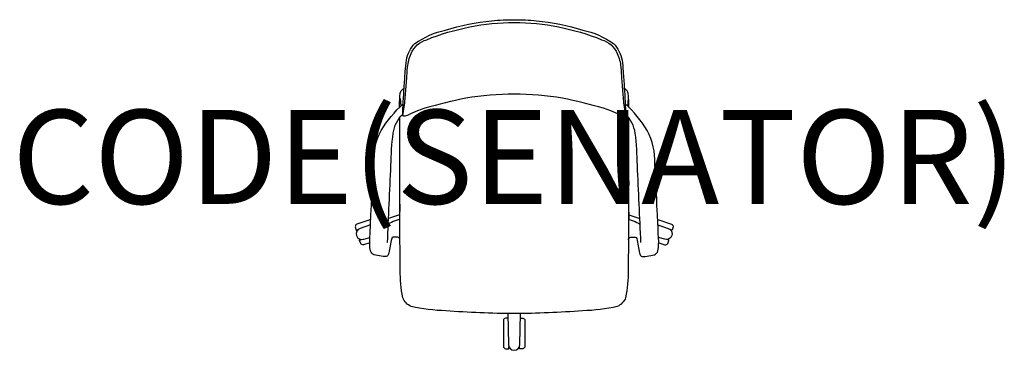
# Model space of a CAD drawing. Units: millimetres. Extents: x -1052 to 1042, y -78 to 625.
import ezdxf
from ezdxf.enums import TextEntityAlignment as Align

# ---------------------------------------------------------------- set-up
doc = ezdxf.new("R2010")
doc.units = ezdxf.units.MM
doc.header["$MEASUREMENT"] = 0
doc.layers.add('(Senator) Furniture 2D', color=7, linetype='Continuous')
doc.layers.add('(Senator) Furniture Text', color=6, linetype='Continuous')
doc.styles.add('Senator', font='swiss.ttf', dxfattribs={"height": 200})

msp = doc.modelspace()

# ---------------------------------------------------------------- linework, layer by layer
at = {"layer": '(Senator) Furniture 2D'}
for points in [[(-237.1, 420.1, -0.009547), (-234.2, 480.4, -0.000076), (-231.8, 514.6, -0.020338), (-229.4, 538.8, -0.148305), (-211.3, 573.9, -0.099895), (-146.1, 602.6, -0.049085), (-47.6, 622.3, -0.024036), (-0.1, 624.5, -0.024036), (47.4, 622.3, -0.049085), (145.9, 602.6, -0.099895), (211.1, 573.9, -0.148305), (229.3, 538.8, -0.020338), (231.6, 514.6, -0.000076), (234.1, 480.4, -0.009547), (237, 420.1)], [(-243.8, 438.3, -0.004966), (-243.7, 450.8, -0.015253), (-243.1, 463.5, -0.109317), (-240.5, 473.1, -0.043896), (-234.3, 478.9)], [(243.7, 438.3, 0.004966), (243.6, 450.8, 0.015253), (242.9, 463.5, 0.109317), (240.4, 473.1, 0.043896), (234.2, 478.9)], [(-243.2, 156.8, 0.360259), (-247.9, 162.4), (-257.3, 162.4, 0.282584), (-260.6, 159.4, 0.008464), (-266.9, 128.4, -0.051593), (-269.9, 121.9, -0.058022), (-278.9, 121.4), (-298.3, 125.1, -0.224042), (-305.7, 133.2, -0.066392), (-307, 162.6, -0.001274), (-304.3, 218.6, -0.000731), (-299.5, 318.1, -0.122004), (-283.2, 389.3, -0.071081), (-236.2, 445.5)], [(243, 156.8, -0.360259), (247.8, 162.4), (257.1, 162.4, -0.282584), (260.5, 159.4, -0.008464), (266.7, 128.4, 0.051593), (269.7, 121.9, 0.058022), (278.7, 121.4), (298.1, 125.1, 0.224042), (305.6, 133.2, 0.066392), (306.8, 162.6, 0.001274), (304.2, 218.6, 0.000731), (299.4, 318.1, 0.122004), (283, 389.3, 0.071081), (236, 445.5)], [(-269.6, 150.7, -0.000566), (-262.1, 315, -0.026902), (-257.4, 383.5, -0.164262), (-237, 424.1)], [(269.5, 150.7, 0.000566), (262, 315, 0.026902), (257.3, 383.5, 0.164262), (236.8, 424.1)], [(243.4, 416.7, 0.000809), (243.3, 362.7, 0.001935), (243.4, 277.3, 0.002263), (243.2, 190.4, -0.012917), (242.7, 143, -0.005094), (242.3, 92.1, -0.050018), (237, 33.7, -0.187976), (219.2, 14.9, -0.047857), (145.4, 5.9, -0.01775), (0, 0, -0.017774), (-145.6, 5.9, -0.047857), (-219.4, 14.9, -0.187976), (-237.2, 33.7, -0.050018), (-242.4, 92.1, -0.005094), (-242.9, 143, -0.012917), (-243.4, 190.4, 0.002263), (-243.6, 277.3, 0.001935), (-243.5, 362.7, 0.000809), (-243.5, 416.7)], [(-243.5, 232.5), (-244.2, 200.1, 0.030541), (-253.5, 196.9, 0.059735), (-267.9, 189.7)], [(243.3, 232.5), (244, 200.1, -0.030541), (253.3, 196.9, -0.059735), (267.7, 189.7)], [(-305.3, 199.6), (-334.6, 190, 0.333611), (-338, 184.1), (-336.1, 177.6), (-335.9, 177.2), (-331.8, 178.6)], [(-305.8, 188.5), (-327.7, 180.9, 0.996321), (-320.2, 157.8), (-307, 161.8)], [(305.1, 199.6), (334.5, 190, -0.333611), (337.8, 184.1), (336, 177.6), (335.7, 177.2), (331.6, 178.6)], [(305.6, 188.5), (327.5, 180.9, -0.996321), (320, 157.8), (306.9, 161.8)], [(-307.4, 150.6), (-320.4, 146.4, -0.333611), (-326.6, 149.2), (-328.9, 155.5), (-329, 156), (-324.9, 157.3)], [(307.3, 150.6), (320.3, 146.4, 0.333611), (326.5, 149.2), (328.8, 155.5), (328.8, 156), (324.8, 157.3)], [(-13.5, 0.1), (-12.2, -66, 0.413368), (-0.1, -78, 0.413368), (12.1, -66), (13.4, 0.1)], [(-13.3, -9.5), (-18.5, -9.6, 0.334141), (-23.1, -14.7), (-23.1, -69.8, 0.333611), (-18.5, -74.8), (-11.7, -75), (-11.3, -74.9), (-11.3, -70.6)], [(13.2, -9.5), (18.3, -9.6, -0.334141), (22.9, -14.7), (22.9, -69.8, -0.333611), (18.3, -74.8), (11.5, -75), (11.1, -74.9), (11.1, -70.6)]]:
    msp.add_lwpolyline(points, format="xyb", dxfattribs=at)
msp.add_lwpolyline([(0, 618.7, -0.049882), (94.3, 609.3, -0.044749), (185.9, 582.1, -0.22535), (219.2, 552.5, -0.080564), (226.8, 523.8, -0.01109), (228.5, 498.7, 0.004899), (231.2, 464.4, 0.02448), (235.1, 430.5), (237, 420.1), (235.3, 419.2, -0.125408), (225.3, 422, -0.001811), (205.8, 431.1), (189.9, 436.2, 0.015478), (102.4, 457.9, 0.0384), (0, 466.6, 0.038468), (-102.6, 457.9, 0.015478), (-190, 436.2), (-206, 431.1, -0.001811), (-225.5, 422, -0.125408), (-235.4, 419.2), (-237.1, 420.1), (-235.2, 430.5, 0.02448), (-231.3, 464.4, 0.004899), (-228.7, 498.7, -0.01109), (-226.9, 523.8, -0.080564), (-219.4, 552.5, -0.22535), (-186.1, 582.1, -0.044749), (-94.5, 609.3, -0.049962)], format="xyb", close=True, dxfattribs=at)
for points in [[(-242.6, 457.2), (-240.9, 441.1)], [(242.4, 457.2), (240.8, 441.1)], [(-244, 209.9), (-267.3, 201.8)], [(243.8, 209.9), (267.2, 201.8)]]:
    msp.add_lwpolyline(points, dxfattribs=at)

# ---------------------------------------------------------------- texts
at = {"layer": '(Senator) Furniture Text', "style": 'Senator', "flags": 8}
msp.add_attdef('CODE(SENATOR)', text='CR2', height=200, dxfattribs=at).set_placement((-0.1, 333), align=Align.MIDDLE_CENTER)

doc.saveas('drawing.dxf')
